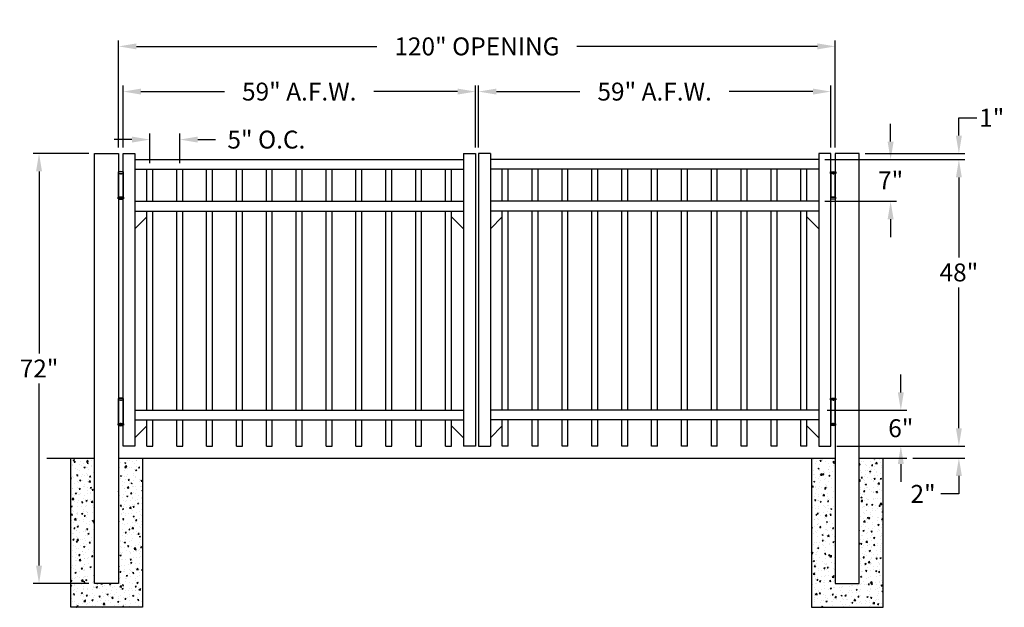
# Model space of a CAD drawing. Units: inches. Extents: x -4 to 161, y 132 to 230.
import ezdxf

# ---------------------------------------------------------------- set-up
doc = ezdxf.new("R2010")
doc.units = ezdxf.units.IN
doc.header["$MEASUREMENT"] = 0
doc.dimstyles.get("Standard").update_dxf_attribs({"dimtxt": 3, "dimasz": 3, "dimexe": 1, "dimexo": 1, "dimgap": 1, "dimtad": 0, "dimtih": 1, "dimtoh": 1, "dimdec": 4, "dimzin": 0, "dimdsep": 46, "dimlunit": 4, "dimtxsty": 'Standard', "dimcen": 1, "dimadec": 0, "dimazin": 0, "dimtfac": 1, "dimtdec": 4, "dimtofl": 0, "dimtmove": 0, "dimatfit": 3, "dimfxl": 1, "dimtolj": 1, "dimtzin": 0, "dimarcsym": 0})
pattern_1 = [(50, (0, -1), (2.15178, -0.188256), [0.225, -2.475]), (355, (0, -1), (-0.416254, 2.256576), [0.18, -1.98]), (100.4514, (0.1793, -1.0157), (1.735528, 2.068319), [0.19122, -2.103426]), (46.1842, (0, -0.4), (3.201723, -0.496557), [0.3375, -3.7125]), (96.6356, (0.2668, -0.4414), (2.80399, 2.922354), [0.28683, -3.15514]), (351.1842, (0, -0.4), (2.803986, 2.922356), [0.27, -2.97]), (21, (0.3, -0.55), (1.790721, -1.207857), [0.225, -2.475]), (326, (0.3, -0.55), (0.729946, 2.17545), [0.18, -1.98]), (71.4514, (0.4492, -0.6507), (2.520668, 0.967591), [0.19122, -2.103426]), (37.5, (0, -1), (0.0364796, 0.9986816), [0, -1.956, 0, -2.01, 0, -1.9875]), (7.5, (0, -1), (0.7892086, 1.183235), [0, -1.146, 0, -1.911, 0, -0.7575]), (327.5, (-0.669, -1), (1.6014673, -0.0676646), [0, -0.75, 0, -2.34, 0, -3.105]), (317.5, (-0.969, -1), (1.7495585, 0.300315), [0, -0.975, 0, -1.554, 0, -2.205])]

# ---------------------------------------------------------------- blocks, each defined once
blk = doc.blocks.new('A$C5A6C5952')
for p, q in [((0.44, 4.1), (-0.44, 4.1)), ((-0.44, 4.1), (-0.44, 3.85)), ((-0.44, 3.85), (0.44, 3.85)), ((-0.38, -0.15), (-0.38, 3.85)), ((-0.38, 3.85), (0.38, 3.85)), ((0, 3.85), (0, 3.68)), ((0.38, 3.85), (0.38, -0.15)), ((0.44, 3.85), (0.44, 4.1)), ((0, -0.15), (0, 0)), ((-0.44, -0.4), (-0.44, -0.15)), ((-0.44, -0.15), (0.44, -0.15)), ((0.44, -0.4), (-0.44, -0.4)), ((0.38, -0.15), (-0.38, -0.15)), ((0.44, -0.15), (0.44, -0.4))]:
    blk.add_line(p, q)
for centre, radius, start, end in [((0, 2.6), 1.56, 73.7398, 106.2602), ((0, 0.73), 1.21, 248.8824, 291.1176)]:
    blk.add_arc(centre, radius, start, end)
blk = doc.blocks.new('*D18')
at = {"color": 0, "lineweight": -2, "transparency": 16777216}
for p, q in [((12.29, 208.89), (12.29, 226.84)), ((15.29, 225.84), (55.54, 225.84)), ((129.29, 225.84), (89.04, 225.84)), ((132.29, 208.89), (132.29, 226.84))]:
    blk.add_line(p, q, dxfattribs=at)
at = {"color": 0, "transparency": 16777216}
for points in [[(15.29, 226.34), (15.29, 225.34), (12.29, 225.84)], [(129.29, 226.34), (129.29, 225.34), (132.29, 225.84)]]:
    blk.add_solid(points, dxfattribs=at)
at = {"layer": 'Defpoints', "color": 0, "transparency": 16777216}
for p in [(132.29, 225.84), (12.29, 207.89), (132.29, 207.89)]:
    blk.add_point(p, dxfattribs=at)
at = {"color": 0, "transparency": 16777216, "insert": (72.29, 225.84), "char_height": 3, "attachment_point": 5}
blk.add_mtext('\\A1;120" OPENING', dxfattribs=at)
blk = doc.blocks.new('*D19')
at = {"color": 0, "lineweight": -2, "transparency": 16777216}
for p, q in [((13.04, 208.89), (13.04, 219.27)), ((72.04, 208.89), (72.04, 219.27)), ((16.04, 218.27), (30.04, 218.27)), ((69.04, 218.27), (55.04, 218.27))]:
    blk.add_line(p, q, dxfattribs=at)
at = {"color": 0, "transparency": 16777216}
for points in [[(16.04, 218.77), (16.04, 217.77), (13.04, 218.27)], [(69.04, 218.77), (69.04, 217.77), (72.04, 218.27)]]:
    blk.add_solid(points, dxfattribs=at)
at = {"layer": 'Defpoints', "color": 0, "transparency": 16777216}
for p in [(72.04, 218.27), (13.04, 207.89), (72.04, 207.89)]:
    blk.add_point(p, dxfattribs=at)
at = {"color": 0, "transparency": 16777216, "insert": (42.54, 218.27), "char_height": 3, "attachment_point": 5}
blk.add_mtext('\\A1;59" A.F.W.', dxfattribs=at)
blk = doc.blocks.new('*D20')
at = {"color": 0, "lineweight": -2, "transparency": 16777216}
for p, q in [((72.54, 208.89), (72.54, 219.27)), ((131.54, 208.89), (131.54, 219.27)), ((75.54, 218.27), (89.54, 218.27)), ((128.54, 218.27), (114.54, 218.27))]:
    blk.add_line(p, q, dxfattribs=at)
at = {"color": 0, "transparency": 16777216}
for points in [[(75.54, 218.77), (75.54, 217.77), (72.54, 218.27)], [(128.54, 218.77), (128.54, 217.77), (131.54, 218.27)]]:
    blk.add_solid(points, dxfattribs=at)
at = {"layer": 'Defpoints', "color": 0, "transparency": 16777216}
for p in [(72.54, 218.27), (72.54, 207.89), (131.54, 207.89)]:
    blk.add_point(p, dxfattribs=at)
at = {"color": 0, "transparency": 16777216, "insert": (102.04, 218.27), "char_height": 3, "attachment_point": 5}
blk.add_mtext('\\A1;59" A.F.W.', dxfattribs=at)
blk = doc.blocks.new('*D21')
at = {"color": 0, "lineweight": -2, "transparency": 16777216}
for p, q in [((7.29, 207.89), (-2.02, 207.89)), ((-1.02, 204.89), (-1.02, 174.39)), ((-1.02, 138.89), (-1.02, 169.39)), ((7.29, 135.89), (-2.02, 135.89))]:
    blk.add_line(p, q, dxfattribs=at)
at = {"color": 0, "transparency": 16777216}
for points in [[(-1.52, 204.89), (-0.52, 204.89), (-1.02, 207.89)], [(-1.52, 138.89), (-0.52, 138.89), (-1.02, 135.89)]]:
    blk.add_solid(points, dxfattribs=at)
at = {"layer": 'Defpoints', "color": 0, "transparency": 16777216}
for p in [(8.29, 207.89), (-1.02, 135.89), (8.29, 135.89)]:
    blk.add_point(p, dxfattribs=at)
at = {"color": 0, "transparency": 16777216, "insert": (-1.02, 171.89), "char_height": 3, "attachment_point": 5}
blk.add_mtext('\\A1;72"', dxfattribs=at)
blk = doc.blocks.new('*D22')
at = {"color": 0, "lineweight": -2, "transparency": 16777216}
for p, q in [((130.54, 206.89), (153.98, 206.89)), ((152.98, 203.89), (152.98, 190.48)), ((152.98, 161.89), (152.98, 185.48)), ((132.54, 158.89), (153.98, 158.89))]:
    blk.add_line(p, q, dxfattribs=at)
at = {"color": 0, "transparency": 16777216}
for points in [[(152.48, 203.89), (153.48, 203.89), (152.98, 206.89)], [(152.48, 161.89), (153.48, 161.89), (152.98, 158.89)]]:
    blk.add_solid(points, dxfattribs=at)
at = {"layer": 'Defpoints', "color": 0, "transparency": 16777216}
for p in [(129.54, 206.89), (152.98, 206.89), (131.54, 158.89)]:
    blk.add_point(p, dxfattribs=at)
at = {"color": 0, "transparency": 16777216, "insert": (152.98, 187.98), "char_height": 3, "attachment_point": 5}
blk.add_mtext('\\A1;48"', dxfattribs=at)
blk = doc.blocks.new('*D23')
at = {"color": 0, "lineweight": -2, "transparency": 16777216}
for p, q in [((152.98, 161.89), (152.98, 164.89)), ((132.54, 158.89), (153.98, 158.89)), ((145.29, 156.89), (153.98, 156.89)), ((152.98, 153.89), (152.98, 150.89)), ((152.98, 150.89), (149.98, 150.89))]:
    blk.add_line(p, q, dxfattribs=at)
at = {"color": 0, "transparency": 16777216}
for points in [[(152.48, 161.89), (153.48, 161.89), (152.98, 158.89)], [(152.48, 153.89), (153.48, 153.89), (152.98, 156.89)]]:
    blk.add_solid(points, dxfattribs=at)
at = {"layer": 'Defpoints', "color": 0, "transparency": 16777216}
for p in [(131.54, 158.89), (144.29, 156.89), (152.98, 156.89)]:
    blk.add_point(p, dxfattribs=at)
at = {"color": 0, "transparency": 16777216, "insert": (146.98, 150.89), "char_height": 3, "attachment_point": 5}
blk.add_mtext('\\A1;2"', dxfattribs=at)
blk = doc.blocks.new('*D24')
at = {"color": 0, "lineweight": -2, "transparency": 16777216}
for p, q in [((143.26, 167.89), (143.26, 170.89)), ((130.91, 164.89), (144.26, 164.89)), ((132.54, 158.89), (144.26, 158.89)), ((143.26, 155.89), (143.26, 152.89))]:
    blk.add_line(p, q, dxfattribs=at)
at = {"color": 0, "transparency": 16777216}
for points in [[(142.76, 167.89), (143.76, 167.89), (143.26, 164.89)], [(142.76, 155.89), (143.76, 155.89), (143.26, 158.89)]]:
    blk.add_solid(points, dxfattribs=at)
at = {"layer": 'Defpoints', "color": 0, "transparency": 16777216}
for p in [(129.91, 164.89), (131.54, 158.89), (143.26, 158.89)]:
    blk.add_point(p, dxfattribs=at)
at = {"color": 0, "transparency": 16777216, "insert": (143.26, 161.89), "char_height": 3, "attachment_point": 5}
blk.add_mtext('\\A1;6"', dxfattribs=at)
blk = doc.blocks.new('*D26')
at = {"color": 0, "lineweight": -2, "transparency": 16777216}
for p, q in [((141.55, 209.89), (141.55, 212.89)), ((130.54, 206.89), (142.55, 206.89)), ((130.54, 199.89), (142.55, 199.89)), ((141.55, 196.89), (141.55, 193.89))]:
    blk.add_line(p, q, dxfattribs=at)
at = {"color": 0, "transparency": 16777216}
for points in [[(141.05, 209.89), (142.05, 209.89), (141.55, 206.89)], [(141.05, 196.89), (142.05, 196.89), (141.55, 199.89)]]:
    blk.add_solid(points, dxfattribs=at)
at = {"layer": 'Defpoints', "color": 0, "transparency": 16777216}
for p in [(129.54, 206.89), (129.54, 199.89), (141.55, 199.89)]:
    blk.add_point(p, dxfattribs=at)
at = {"color": 0, "transparency": 16777216, "insert": (141.55, 203.39), "char_height": 3, "attachment_point": 5}
blk.add_mtext('\\A1;7"', dxfattribs=at)
blk = doc.blocks.new('*D29')
at = {"color": 0, "lineweight": -2, "transparency": 16777216}
for p, q in [((17.54, 206.27), (17.54, 211.23)), ((22.54, 206.27), (22.54, 211.23)), ((14.54, 210.23), (11.54, 210.23)), ((25.54, 210.23), (28.54, 210.23))]:
    blk.add_line(p, q, dxfattribs=at)
at = {"color": 0, "transparency": 16777216}
for points in [[(14.54, 210.73), (14.54, 209.73), (17.54, 210.23)], [(25.54, 210.73), (25.54, 209.73), (22.54, 210.23)]]:
    blk.add_solid(points, dxfattribs=at)
at = {"layer": 'Defpoints', "color": 0, "transparency": 16777216}
for p in [(22.54, 210.23), (17.54, 205.27), (22.54, 205.27)]:
    blk.add_point(p, dxfattribs=at)
at = {"color": 0, "transparency": 16777216, "insert": (37.04, 210.23), "char_height": 3, "attachment_point": 5}
blk.add_mtext('\\A1;5" O.C.', dxfattribs=at)
blk = doc.blocks.new('*D30')
at = {"color": 0, "lineweight": -2, "transparency": 16777216}
for p, q in [((152.98, 210.89), (152.98, 213.89)), ((152.98, 213.89), (155.98, 213.89)), ((137.29, 207.89), (153.98, 207.89)), ((130.54, 206.89), (153.98, 206.89)), ((152.98, 203.89), (152.98, 200.89))]:
    blk.add_line(p, q, dxfattribs=at)
at = {"color": 0, "transparency": 16777216}
for points in [[(152.48, 210.89), (153.48, 210.89), (152.98, 207.89)], [(152.48, 203.89), (153.48, 203.89), (152.98, 206.89)]]:
    blk.add_solid(points, dxfattribs=at)
at = {"layer": 'Defpoints', "color": 0, "transparency": 16777216}
for p in [(136.29, 207.89), (152.98, 207.89), (129.54, 206.89)]:
    blk.add_point(p, dxfattribs=at)
at = {"color": 0, "transparency": 16777216, "insert": (158.48, 213.89), "char_height": 3, "attachment_point": 5}
blk.add_mtext('\\A1;1"', dxfattribs=at)

msp = doc.modelspace()

# ---------------------------------------------------------------- hatches: boundary and pattern name
h = msp.add_hatch()
h.set_pattern_fill('AR-CONC', color=256, scale=0.3, style=0)
h.set_pattern_definition(pattern_1)
h.paths.add_polyline_path([(16.28764, 156.89469), (12.28764, 156.89469), (12.28764, 135.89469), (8.28764, 135.89469), (8.28764, 156.89469), (4.28764, 156.89469), (4.28764, 131.89469), (16.28764, 131.89469)])
h = msp.add_hatch()
h.set_pattern_fill('AR-CONC', color=256, scale=0.3, style=0)
h.set_pattern_definition(pattern_1)
h.paths.add_polyline_path([(140.28764, 131.89469), (140.28764, 156.89469), (136.28764, 156.89469), (136.28764, 135.89469), (132.28764, 135.89469), (132.28764, 156.89469), (128.28764, 156.89469), (128.28764, 131.89469)])

# ---------------------------------------------------------------- linework, layer by layer
for p, q in [((13.03764, 207.89469), (15.03764, 207.89469)), ((13.03764, 158.89469), (13.03764, 207.89469)), ((15.03764, 207.89469), (15.03764, 158.89469)), ((70.03764, 207.89469), (72.03764, 207.89469)), ((70.03764, 207.89469), (70.03764, 158.89469)), ((72.03764, 207.89469), (72.03764, 158.89469)), ((72.53764, 207.89469), (72.53764, 158.89469)), ((74.53764, 207.89469), (72.53764, 207.89469)), ((74.53764, 207.89469), (74.53764, 158.89469)), ((129.53764, 207.89469), (129.53764, 158.89469)), ((131.53764, 207.89469), (129.53764, 207.89469)), ((131.53764, 158.89469), (131.53764, 207.89469)), ((15.03764, 206.89469), (70.03764, 206.89469)), ((129.53764, 206.89469), (74.53764, 206.89469)), ((15.03764, 205.26969), (70.03764, 205.26969)), ((17.03764, 199.89469), (17.03764, 205.26969)), ((18.03764, 199.89469), (18.03764, 205.26969)), ((22.03764, 199.89469), (22.03764, 205.26969)), ((23.03764, 199.89469), (23.03764, 205.26969)), ((27.03764, 199.89469), (27.03764, 205.26969)), ((28.03764, 199.89469), (28.03764, 205.26969)), ((32.03764, 199.89469), (32.03764, 205.26969)), ((33.03764, 199.89469), (33.03764, 205.26969)), ((37.03764, 199.89469), (37.03764, 205.26969)), ((38.03764, 199.89469), (38.03764, 205.26969)), ((42.03764, 199.89469), (42.03764, 205.26969)), ((43.03764, 199.89469), (43.03764, 205.26969)), ((47.03764, 199.89469), (47.03764, 205.26969)), ((48.03764, 199.89469), (48.03764, 205.26969)), ((52.03764, 199.89469), (52.03764, 205.26969)), ((53.03764, 199.89469), (53.03764, 205.26969)), ((57.03764, 199.89469), (57.03764, 205.26969)), ((58.03764, 199.89469), (58.03764, 205.26969)), ((62.03764, 199.89469), (62.03764, 205.26969)), ((63.03764, 199.89469), (63.03764, 205.26969)), ((67.03764, 199.89469), (67.03764, 205.26969)), ((68.03764, 199.89469), (68.03764, 205.26969)), ((129.53764, 205.26969), (74.53764, 205.26969)), ((76.53764, 199.89469), (76.53764, 205.26969)), ((77.53764, 199.89469), (77.53764, 205.26969)), ((81.53764, 199.89469), (81.53764, 205.26969)), ((82.53764, 199.89469), (82.53764, 205.26969)), ((86.53764, 199.89469), (86.53764, 205.26969)), ((87.53764, 199.89469), (87.53764, 205.26969)), ((91.53764, 199.89469), (91.53764, 205.26969)), ((92.53764, 199.89469), (92.53764, 205.26969)), ((96.53764, 199.89469), (96.53764, 205.26969)), ((97.53764, 199.89469), (97.53764, 205.26969)), ((101.53764, 199.89469), (101.53764, 205.26969)), ((102.53764, 199.89469), (102.53764, 205.26969)), ((106.53764, 199.89469), (106.53764, 205.26969)), ((107.53764, 199.89469), (107.53764, 205.26969)), ((111.53764, 199.89469), (111.53764, 205.26969)), ((112.53764, 199.89469), (112.53764, 205.26969)), ((116.53764, 199.89469), (116.53764, 205.26969)), ((117.53764, 199.89469), (117.53764, 205.26969)), ((121.53764, 199.89469), (121.53764, 205.26969)), ((122.53764, 199.89469), (122.53764, 205.26969)), ((126.53764, 199.89469), (126.53764, 205.26969)), ((127.53764, 199.89469), (127.53764, 205.26969)), ((15.03764, 199.89469), (70.03764, 199.89469)), ((129.53764, 199.89469), (74.53764, 199.89469)), ((15.03764, 198.26969), (70.03764, 198.26969)), ((17.03764, 164.89469), (17.03764, 198.26969)), ((18.03764, 164.89469), (18.03764, 198.26969)), ((22.03764, 164.89469), (22.03764, 198.26969)), ((23.03764, 164.89469), (23.03764, 198.26969)), ((27.03764, 164.89469), (27.03764, 198.26969)), ((28.03764, 164.89469), (28.03764, 198.26969)), ((32.03764, 164.89469), (32.03764, 198.26969)), ((33.03764, 164.89469), (33.03764, 198.26969)), ((37.03764, 164.89469), (37.03764, 198.26969)), ((38.03764, 164.89469), (38.03764, 198.26969)), ((42.03764, 164.89469), (42.03764, 198.26969)), ((43.03764, 164.89469), (43.03764, 198.26969)), ((47.03764, 164.89469), (47.03764, 198.26969)), ((48.03764, 164.89469), (48.03764, 198.26969)), ((52.03764, 164.89469), (52.03764, 198.26969)), ((53.03764, 164.89469), (53.03764, 198.26969)), ((57.03764, 164.89469), (57.03764, 198.26969)), ((58.03764, 164.89469), (58.03764, 198.26969)), ((62.03764, 164.89469), (62.03764, 198.26969)), ((63.03764, 164.89469), (63.03764, 198.26969)), ((67.03764, 164.89469), (67.03764, 198.26969)), ((68.03764, 164.89469), (68.03764, 198.26969)), ((129.53764, 198.26969), (74.53764, 198.26969)), ((76.53764, 164.89469), (76.53764, 198.26969)), ((77.53764, 164.89469), (77.53764, 198.26969)), ((81.53764, 164.89469), (81.53764, 198.26969)), ((82.53764, 164.89469), (82.53764, 198.26969)), ((86.53764, 164.89469), (86.53764, 198.26969)), ((87.53764, 164.89469), (87.53764, 198.26969)), ((91.53764, 164.89469), (91.53764, 198.26969)), ((92.53764, 164.89469), (92.53764, 198.26969)), ((96.53764, 164.89469), (96.53764, 198.26969)), ((97.53764, 164.89469), (97.53764, 198.26969)), ((101.53764, 164.89469), (101.53764, 198.26969)), ((102.53764, 164.89469), (102.53764, 198.26969)), ((106.53764, 164.89469), (106.53764, 198.26969)), ((107.53764, 164.89469), (107.53764, 198.26969)), ((111.53764, 164.89469), (111.53764, 198.26969)), ((112.53764, 164.89469), (112.53764, 198.26969)), ((116.53764, 164.89469), (116.53764, 198.26969)), ((117.53764, 164.89469), (117.53764, 198.26969)), ((121.53764, 164.89469), (121.53764, 198.26969)), ((122.53764, 164.89469), (122.53764, 198.26969)), ((126.53764, 164.89469), (126.53764, 198.26969)), ((127.53764, 164.89469), (127.53764, 198.26969)), ((17.03764, 197.26969), (15.03764, 195.26969)), ((68.03764, 197.26969), (70.03764, 195.26969)), ((76.53764, 197.26969), (74.53764, 195.26969)), ((127.53764, 197.26969), (129.53764, 195.26969)), ((15.03764, 164.89469), (70.03764, 164.89469)), ((129.53764, 164.89469), (74.53764, 164.89469)), ((15.03764, 163.26969), (70.03764, 163.26969)), ((17.03764, 158.89469), (17.03764, 163.26969)), ((18.03764, 158.89469), (18.03764, 163.26969)), ((22.03764, 158.89469), (22.03764, 163.26969)), ((23.03764, 158.89469), (23.03764, 163.26969)), ((27.03764, 158.89469), (27.03764, 163.26969)), ((28.03764, 158.89469), (28.03764, 163.26969)), ((32.03764, 158.89469), (32.03764, 163.26969)), ((33.03764, 158.89469), (33.03764, 163.26969)), ((37.03764, 158.89469), (37.03764, 163.26969)), ((38.03764, 158.89469), (38.03764, 163.26969)), ((42.03764, 158.89469), (42.03764, 163.26969)), ((43.03764, 158.89469), (43.03764, 163.26969)), ((47.03764, 158.89469), (47.03764, 163.26969)), ((48.03764, 158.89469), (48.03764, 163.26969)), ((52.03764, 158.89469), (52.03764, 163.26969)), ((53.03764, 158.89469), (53.03764, 163.26969)), ((57.03764, 158.89469), (57.03764, 163.26969)), ((58.03764, 158.89469), (58.03764, 163.26969)), ((62.03764, 158.89469), (62.03764, 163.26969)), ((63.03764, 158.89469), (63.03764, 163.26969)), ((67.03764, 158.89469), (67.03764, 163.26969)), ((68.03764, 158.89469), (68.03764, 163.26969)), ((129.53764, 163.26969), (74.53764, 163.26969)), ((76.53764, 158.89469), (76.53764, 163.26969)), ((77.53764, 158.89469), (77.53764, 163.26969)), ((81.53764, 158.89469), (81.53764, 163.26969)), ((82.53764, 158.89469), (82.53764, 163.26969)), ((86.53764, 158.89469), (86.53764, 163.26969)), ((87.53764, 158.89469), (87.53764, 163.26969)), ((91.53764, 158.89469), (91.53764, 163.26969)), ((92.53764, 158.89469), (92.53764, 163.26969)), ((96.53764, 158.89469), (96.53764, 163.26969)), ((97.53764, 158.89469), (97.53764, 163.26969)), ((101.53764, 158.89469), (101.53764, 163.26969)), ((102.53764, 158.89469), (102.53764, 163.26969)), ((106.53764, 158.89469), (106.53764, 163.26969)), ((107.53764, 158.89469), (107.53764, 163.26969)), ((111.53764, 158.89469), (111.53764, 163.26969)), ((112.53764, 158.89469), (112.53764, 163.26969)), ((116.53764, 158.89469), (116.53764, 163.26969)), ((117.53764, 158.89469), (117.53764, 163.26969)), ((121.53764, 158.89469), (121.53764, 163.26969)), ((122.53764, 158.89469), (122.53764, 163.26969)), ((126.53764, 158.89469), (126.53764, 163.26969)), ((127.53764, 158.89469), (127.53764, 163.26969)), ((17.03764, 162.26969), (15.03764, 160.26969)), ((68.03764, 162.26969), (70.03764, 160.26969)), ((76.53764, 162.26969), (74.53764, 160.26969)), ((127.53764, 162.26969), (129.53764, 160.26969)), ((15.03764, 158.89469), (13.03764, 158.89469)), ((17.03764, 158.89469), (18.03764, 158.89469)), ((22.03764, 158.89469), (23.03764, 158.89469)), ((27.03764, 158.89469), (28.03764, 158.89469)), ((32.03764, 158.89469), (33.03764, 158.89469)), ((37.03764, 158.89469), (38.03764, 158.89469)), ((42.03764, 158.89469), (43.03764, 158.89469)), ((47.03764, 158.89469), (48.03764, 158.89469)), ((52.03764, 158.89469), (53.03764, 158.89469)), ((57.03764, 158.89469), (58.03764, 158.89469)), ((62.03764, 158.89469), (63.03764, 158.89469)), ((67.03764, 158.89469), (68.03764, 158.89469)), ((72.03764, 158.89469), (70.03764, 158.89469)), ((72.53764, 158.89469), (74.53764, 158.89469)), ((77.53764, 158.89469), (76.53764, 158.89469)), ((82.53764, 158.89469), (81.53764, 158.89469)), ((87.53764, 158.89469), (86.53764, 158.89469)), ((92.53764, 158.89469), (91.53764, 158.89469)), ((97.53764, 158.89469), (96.53764, 158.89469)), ((102.53764, 158.89469), (101.53764, 158.89469)), ((107.53764, 158.89469), (106.53764, 158.89469)), ((112.53764, 158.89469), (111.53764, 158.89469)), ((117.53764, 158.89469), (116.53764, 158.89469)), ((122.53764, 158.89469), (121.53764, 158.89469)), ((127.53764, 158.89469), (126.53764, 158.89469)), ((129.53764, 158.89469), (131.53764, 158.89469)), ((0.28764, 156.89469), (8.28764, 156.89469)), ((12.28764, 156.89469), (132.28764, 156.89469)), ((136.28764, 156.89469), (144.28764, 156.89469))]:
    msp.add_line(p, q)
for points in [[(8.28764, 207.89469), (12.28764, 207.89469), (12.28764, 135.89469), (8.28764, 135.89469)], [(136.28764, 207.89469), (132.28764, 207.89469), (132.28764, 135.89469), (136.28764, 135.89469)]]:
    msp.add_lwpolyline(points, close=True)
for points in [[(16.28764, 156.89469), (16.28764, 131.89469), (4.28764, 131.89469), (4.28764, 156.89469)], [(128.28764, 156.89469), (128.28764, 131.89469), (140.28764, 131.89469), (140.28764, 156.89469)]]:
    msp.add_lwpolyline(points)

# ---------------------------------------------------------------- block references
for p in [(12.66264, 200.7115), (12.66264, 162.78765)]:
    msp.add_blockref('A$C5A6C5952', p)
at = {"xscale": -1}
for p in [(131.91264, 200.7115), (131.91264, 162.78765)]:
    msp.add_blockref('A$C5A6C5952', p, dxfattribs=at)

# ---------------------------------------------------------------- dimensions: what is measured, and where the dimension line sits
dim = msp.add_linear_dim(base=(132.28764, 225.83852), p1=(12.28764, 207.89469), p2=(132.28764, 207.89469), text='<> OPENING', dimstyle='Standard', override={"dimlunit": 5, "dimpost": '"'})
dim.commit()
dim.dimension.update_dxf_attribs({"geometry": '*D18', "text_midpoint": (72.28764, 225.83852), "dimtype": 160})
for base, p1, p2, picture, middle in [((72.03764, 218.27217), (13.03764, 207.89469), (72.03764, 207.89469), '*D19', (42.53764, 218.27217)), ((72.53764, 218.27217), (131.53764, 207.89469), (72.53764, 207.89469), '*D20', (102.03764, 218.27217))]:
    dim = msp.add_linear_dim(base=base, p1=p1, p2=p2, text='<> A.F.W.', dimstyle='Standard', override={"dimlunit": 5, "dimpost": '"'})
    dim.commit()
    dim.dimension.update_dxf_attribs({"geometry": picture, "text_midpoint": middle})
dim = msp.add_linear_dim(base=(22.5378, 210.2313), p1=(17.5378, 205.26969), p2=(22.5378, 205.26969), text='<> O.C.', dimstyle='Standard')
dim.commit()
dim.dimension.update_dxf_attribs({"geometry": '*D29', "text_midpoint": (37.0378, 210.2313), "dimtype": 160})
dim = msp.add_linear_dim(base=(152.9781, 207.89469), p1=(129.53764, 206.89469), p2=(136.28764, 207.89469), angle=90, dimstyle='Standard')
dim.commit()
dim.dimension.update_dxf_attribs({"geometry": '*D30', "text_midpoint": (158.4781, 213.89469)})
for base, p1, p2, picture, middle in [((141.5451, 199.89469), (129.53764, 206.89469), (129.53764, 199.89469), '*D26', (141.5451, 203.39469)), ((-1.01665, 135.89469), (8.28764, 207.89469), (8.28764, 135.89469), '*D21', (-1.01665, 171.89469)), ((143.25787, 158.89469), (129.91264, 164.89469), (131.53764, 158.89469), '*D24', (143.25787, 161.89469)), ((152.9781, 156.89469), (131.53764, 158.89469), (144.28764, 156.89469), '*D23', (146.9781, 150.89469))]:
    dim = msp.add_linear_dim(base=base, p1=p1, p2=p2, angle=90, dimstyle='Standard', override={"dimlunit": 5, "dimpost": '"'})
    dim.commit()
    dim.dimension.update_dxf_attribs({"geometry": picture, "text_midpoint": middle})
dim = msp.add_linear_dim(base=(152.9781, 206.89469), p1=(131.53764, 158.89469), p2=(129.53764, 206.89469), angle=90, dimstyle='Standard', override={"dimlunit": 5, "dimpost": '"'})
dim.commit()
dim.dimension.update_dxf_attribs({"geometry": '*D22', "text_midpoint": (152.9781, 187.97834), "dimtype": 160})

doc.saveas('drawing.dxf')
